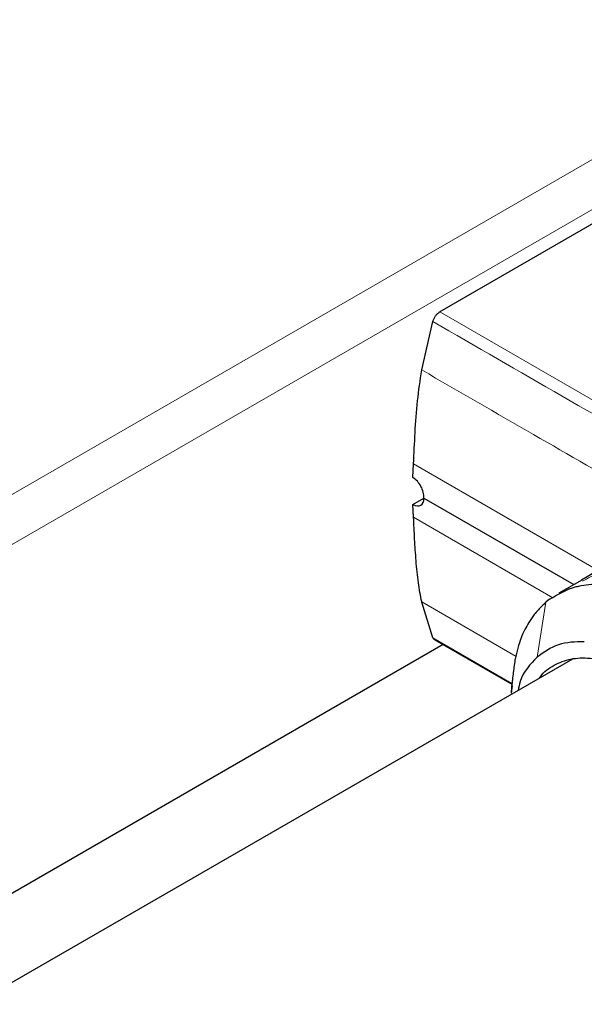
# Model space of a CAD drawing. Units: millimetres. Extents: x 0 to 210, y 0 to 297.
# Drawn here: x 170 to 172, y 192 to 196 of the extents above; entities that cross this region are included whole.
import ezdxf

# ---------------------------------------------------------------- set-up
doc = ezdxf.new("R2010")
doc.units = ezdxf.units.MM

msp = doc.modelspace()

# ---------------------------------------------------------------- linework, layer by layer
at = {"color": 8, "linetype": 'Continuous', "lineweight": 18}
for p, q in [((150.14589, 182.54159), (173.81275, 196.20418)), ((150.17442, 182.32945), (173.98221, 196.07339)), ((171.80654, 194.7505), (172.99232, 194.06595)), ((171.68596, 194.05356), (172.53154, 193.56542)), ((171.68596, 193.80894), (172.32471, 193.4402)), ((171.72326, 193.42123), (172.15561, 193.17166)), ((172.293, 193.41959), (172.2523, 193.16781)), ((171.77416, 193.2569), (172.13714, 193.04727))]:
    msp.add_line(p, q, dxfattribs=at)
at = {"color": 7, "linetype": 'Continuous', "lineweight": 25}
for p, q in [((173.08225, 195.48698), (171.80651, 194.75052)), ((171.80624, 194.75034), (171.80651, 194.7505)), ((171.72321, 194.48436), (171.77408, 194.70722)), ((171.77408, 194.70722), (171.77431, 194.70793)), ((171.68321, 193.9909), (171.68601, 194.05359)), ((171.68321, 193.86842), (171.73344, 193.89742)), ((171.73344, 193.89743), (172.42131, 193.50033)), ((171.68601, 193.80897), (171.68321, 193.86842)), ((172.66332, 193.64394), (172.45641, 193.52065)), ((172.45752, 193.52126), (172.35234, 193.46048)), ((171.72317, 193.42118), (171.72332, 193.42047)), ((171.77413, 193.25691), (171.72335, 193.4205)), ((172.30959, 193.43303), (172.293, 193.41959)), ((171.82173, 193.22575), (153.71222, 182.77135)), ((171.78399, 193.24754), (172.13675, 193.0439)), ((172.41377, 193.15948), (154.77246, 182.97536)), ((172.13767, 193.03607), (172.13392, 193.00284)), ((172.13533, 193.03148), (172.13392, 193.00284))]:
    msp.add_line(p, q, dxfattribs=at)
for major_axis, ratio, start_param, end_param in [((-0.03437, 0.06672), 0.6067559, 3.9561437, 5.5269519), ((-0.04029, 0.06332), 0.5464135, 2.3326857, 3.903489)]:
    msp.add_ellipse((171.68041, 193.92805), major_axis=major_axis, ratio=ratio, start_param=start_param, end_param=end_param, dxfattribs=at)
for points, knots in [([(171.77431, 194.70793), (171.77594, 194.71231), (171.77919, 194.721), (171.78703, 194.73307), (171.79617, 194.74352), (171.80288, 194.74806), (171.80624, 194.75034)], [0, 0, 0, 0, 0.25155822, 0.50008681, 0.75009089, 1, 1, 1, 1]), ([(171.68601, 194.05359), (171.68813, 194.10137), (171.69238, 194.19694), (171.70225, 194.33963), (171.71636, 194.43703), (171.72321, 194.48436)], [0, 0, 0, 0, 0.3395856, 0.6791213, 1, 1, 1, 1]), ([(171.72321, 193.42121), (171.71795, 193.4501), (171.70685, 193.51115), (171.69715, 193.60803), (171.69057, 193.70877), (171.68753, 193.77558), (171.68601, 193.80897)], [0, 0, 0, 0, 0.2366013, 0.499999, 0.7500779, 1, 1, 1, 1]), ([(172.30963, 193.43298), (172.34814, 193.4562), (172.39336, 193.48347), (172.46162, 193.49797), (172.50866, 193.50432), (172.55024, 193.50184), (172.5754, 193.50035)], [0, 0, 0, 0, 0.499488, 0.5866831, 0.749826, 1, 1, 1, 1]), ([(172.293, 193.41959), (172.28695, 193.41424), (172.27485, 193.40354), (172.26369, 193.3915), (172.25811, 193.38549)], [0, 0, 0, 0, 0.5000008, 1, 1, 1, 1]), ([(172.25811, 193.38549), (172.25173, 193.37806), (172.23593, 193.35966), (172.21518, 193.32939), (172.19519, 193.29358), (172.17095, 193.24109), (172.15978, 193.19243), (172.15207, 193.15884)], [0, 0, 0, 0, 0.12697447, 0.31451354, 0.46248017, 0.62894311, 1, 1, 1, 1]), ([(171.77413, 193.25691), (171.77569, 193.25427), (171.77823, 193.25), (171.78255, 193.24852), (171.78421, 193.24795)], [0, 0, 0, 0, 0.6171705, 1, 1, 1, 1]), ([(172.46866, 193.23878), (172.42737, 193.23777), (172.3447, 193.23573), (172.28312, 193.19046), (172.2523, 193.16781)], [0, 0, 0, 0, 0.4994854, 1, 1, 1, 1]), ([(172.2523, 193.16781), (172.22116, 193.13609), (172.18188, 193.0961), (172.16801, 193.0297), (172.16514, 193.01595)], [0, 0, 0, 0, 0.7928446, 1, 1, 1, 1]), ([(172.26367, 193.07283), (172.26481, 193.07467), (172.28138, 193.10151), (172.32899, 193.13342), (172.4051, 193.16384), (172.49392, 193.16657), (172.58958, 193.14609), (172.65583, 193.11221), (172.68883, 193.09533)], [0, 0, 0, 0, 0.0145671, 0.2116403, 0.4090743, 0.6067171, 0.8041307, 1, 1, 1, 1]), ([(172.1521, 193.16237), (172.14893, 193.14083), (172.14263, 193.09812), (172.13791, 193.05513), (172.13558, 193.03381)], [0, 0, 0, 0, 0.5041639, 1, 1, 1, 1])]:
    msp.add_open_spline(points, degree=3, knots=knots, dxfattribs=at)
at = {"color": 8, "linetype": 'Continuous', "lineweight": 18}
for points, knots in [([(171.77411, 194.7072), (171.97173, 194.59298), (172.36676, 194.36467), (172.76209, 194.13736), (172.95964, 194.02377)], [0, 0, 0, 0, 0.5002785, 1, 1, 1, 1]), ([(171.7232, 194.48434), (171.89409, 194.38571), (172.22657, 194.19382), (172.55903, 194.00177), (172.72061, 193.90844)], [0, 0, 0, 0, 0.5139931, 1, 1, 1, 1]), ([(172.67969, 193.56054), (172.62933, 193.56257), (172.54794, 193.56586), (172.48472, 193.52946), (172.46061, 193.51557)], [0, 0, 0, 0, 0.6186625, 1, 1, 1, 1])]:
    msp.add_open_spline(points, degree=3, knots=knots, dxfattribs=at)

doc.saveas('drawing.dxf')
